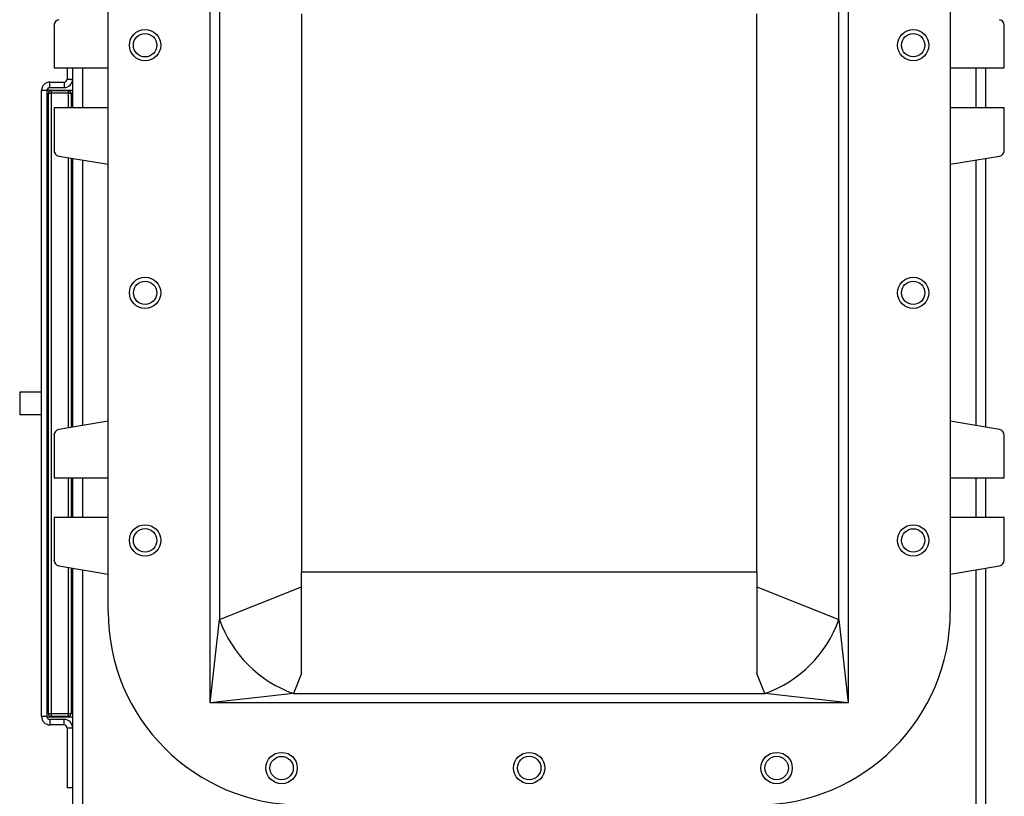
# Model space of a CAD drawing. Units: inches. Extents: x 0 to 108, y 0 to 91.
# Drawn here: x 48 to 58, y 39 to 47 of the extents above; entities that cross this region are included whole.
import ezdxf

# ---------------------------------------------------------------- set-up
doc = ezdxf.new("R2010")
doc.units = ezdxf.units.IN
doc.header["$MEASUREMENT"] = 0

msp = doc.modelspace()

# ---------------------------------------------------------------- linework, layer by layer
at = {"color": 7, "linetype": 'Continuous', "lineweight": 25}
for p, q in [((49.684, 39.533), (49.684, 48.54)), ((56.691, 48.54), (56.691, 39.533)), ((49.786, 47.623), (49.786, 40.449)), ((56.589, 40.449), (56.589, 47.623)), ((48.563, 40.536), (48.563, 47.536)), ((57.813, 47.536), (57.813, 40.536)), ((50.688, 47.1), (50.688, 40.972)), ((55.688, 40.972), (55.688, 47.1)), ((47.969, 46.974), (47.969, 46.505)), ((58.406, 46.505), (58.406, 46.974)), ((47.969, 46.505), (48.563, 46.505)), ((48.113, 46.505), (48.113, 46.382)), ((48.173, 46.505), (48.173, 46.382)), ((57.813, 46.505), (58.406, 46.505)), ((58.203, 46.067), (58.203, 46.505)), ((47.924, 46.29), (47.924, 46.35)), ((47.924, 46.35), (48.081, 46.35)), ((47.924, 46.29), (48.081, 46.29)), ((48.081, 46.35), (48.081, 46.29)), ((48.113, 46.382), (48.173, 46.382)), ((48.173, 46.382), (48.173, 46.067)), ((47.892, 46.258), (47.832, 46.258)), ((47.832, 39.382), (47.832, 46.258)), ((47.924, 46.262), (47.892, 46.262)), ((47.892, 39.382), (47.892, 46.258)), ((47.907, 46.227), (47.938, 46.227)), ((47.907, 39.414), (47.907, 46.227)), ((47.924, 46.262), (48.173, 46.262)), ((47.938, 46.258), (47.938, 46.227)), ((47.938, 46.258), (48.126, 46.258)), ((48.126, 46.227), (47.938, 46.227)), ((47.938, 46.227), (47.938, 39.414)), ((48.126, 46.227), (48.126, 46.258)), ((48.126, 46.227), (48.157, 46.227)), ((48.157, 46.227), (48.157, 46.067)), ((47.969, 46.067), (47.969, 45.599)), ((48.563, 46.067), (47.969, 46.067)), ((58.406, 46.067), (57.813, 46.067)), ((58.406, 45.599), (58.406, 46.067)), ((48.021, 45.537), (48.563, 45.447)), ((57.813, 45.447), (58.354, 45.537)), ((48.157, 45.515), (48.157, 42.558)), ((48.173, 45.512), (48.173, 42.56)), ((58.203, 42.56), (58.203, 45.512)), ((47.592, 42.945), (47.592, 42.695)), ((47.907, 42.945), (47.892, 42.945)), ((47.907, 42.695), (47.892, 42.695)), ((48.563, 42.625), (48.021, 42.535)), ((58.354, 42.535), (57.813, 42.625)), ((47.969, 42.474), (47.969, 42.005)), ((58.406, 42.005), (58.406, 42.474)), ((47.969, 42.005), (48.563, 42.005)), ((48.157, 42.005), (48.157, 41.567)), ((48.173, 42.005), (48.173, 41.567)), ((57.813, 42.005), (58.406, 42.005)), ((58.203, 41.567), (58.203, 42.005)), ((47.969, 41.567), (47.969, 41.099)), ((48.563, 41.567), (47.969, 41.567)), ((58.406, 41.567), (57.813, 41.567)), ((58.406, 41.099), (58.406, 41.567)), ((48.021, 41.037), (48.563, 40.947)), ((48.157, 41.015), (48.157, 39.414)), ((48.173, 41.012), (48.173, 39.258)), ((57.813, 40.947), (58.354, 41.037)), ((58.203, 31.727), (58.203, 41.012)), ((50.688, 40.972), (55.688, 40.972)), ((50.688, 39.854), (50.688, 40.972)), ((55.688, 40.972), (55.688, 39.854)), ((49.786, 40.449), (50.688, 40.807)), ((55.688, 40.807), (56.589, 40.449)), ((49.684, 39.533), (49.786, 40.449)), ((56.589, 40.449), (56.691, 39.533)), ((50.688, 39.854), (50.6, 39.635)), ((55.775, 39.635), (55.688, 39.854)), ((50.6, 39.635), (49.684, 39.533)), ((50.6, 39.635), (55.775, 39.635)), ((56.691, 39.533), (55.775, 39.635)), ((56.691, 39.533), (49.684, 39.533)), ((47.892, 39.382), (47.832, 39.382)), ((47.892, 39.379), (47.924, 39.378)), ((47.907, 39.414), (47.938, 39.414)), ((47.924, 39.378), (48.173, 39.378)), ((47.938, 39.414), (47.938, 39.383)), ((47.938, 39.414), (48.126, 39.414)), ((48.126, 39.383), (47.938, 39.383)), ((48.126, 39.414), (48.157, 39.414)), ((48.126, 39.383), (48.126, 39.414)), ((47.924, 39.35), (47.924, 39.29)), ((48.081, 39.35), (47.924, 39.35)), ((48.081, 39.29), (47.924, 39.29)), ((48.081, 39.29), (48.081, 39.35)), ((48.113, 39.258), (48.113, 38.6)), ((48.113, 39.258), (48.173, 39.258)), ((48.173, 39.258), (48.173, 38.6)), ((48.173, 38.6), (48.113, 38.6)), ((48.173, 38.6), (48.173, 31.727))]:
    msp.add_line(p, q, dxfattribs=at)
at = {"color": 27, "linetype": 'Continuous', "lineweight": 25}
for p, q in [((48.28, 46.505), (48.28, 46.067)), ((58.096, 46.067), (58.096, 46.505)), ((47.924, 46.254), (47.924, 46.262)), ((48.126, 46.067), (48.126, 46.227)), ((48.126, 42.553), (48.126, 45.52)), ((48.28, 45.494), (48.28, 42.578)), ((58.096, 42.578), (58.096, 45.494)), ((48.126, 41.567), (48.126, 42.005)), ((48.28, 42.005), (48.28, 41.567)), ((58.096, 41.567), (58.096, 42.005)), ((48.126, 39.414), (48.126, 41.02)), ((48.28, 40.994), (48.28, 31.727)), ((58.096, 31.727), (58.096, 40.994)), ((47.924, 39.378), (47.924, 39.386))]:
    msp.add_line(p, q, dxfattribs=at)
at = {"color": 7, "linetype": 'Continuous', "lineweight": 25}
for centre, radius in [((48.969, 46.755), 0.172), ((48.969, 46.755), 0.129), ((57.406, 46.755), 0.172), ((57.406, 46.755), 0.128), ((48.969, 44.036), 0.172), ((48.969, 44.036), 0.128), ((57.406, 44.036), 0.172), ((57.406, 44.036), 0.128), ((48.969, 41.317), 0.172), ((48.969, 41.317), 0.129), ((57.406, 41.317), 0.172), ((57.406, 41.317), 0.128), ((50.469, 38.817), 0.172), ((50.469, 38.817), 0.128), ((53.188, 38.817), 0.172), ((53.188, 38.817), 0.129), ((55.906, 38.817), 0.172), ((55.906, 38.817), 0.129)]:
    msp.add_circle(centre, radius, dxfattribs=at)
for centre, radius, start, end in [((48.031, 46.974), 0.0625, 99.3991, 180), ((58.344, 46.974), 0.0625, 360, 80.6009), ((47.924, 46.258), 0.092, 90, 180), ((47.924, 46.258), 0.032, 90, 180), ((48.081, 46.382), 0.092, 270, 0), ((48.081, 46.382), 0.032, 270, 0), ((47.938, 46.227), 0.031, 90, 180), ((48.126, 46.227), 0.031, 360, 90), ((48.031, 45.599), 0.0625, 180, 260.6009), ((58.344, 45.599), 0.0625, 279.3991, 360), ((48.031, 42.474), 0.0625, 99.3991, 180), ((58.344, 42.474), 0.0625, 360, 80.6009), ((48.031, 41.099), 0.0625, 180, 260.6009), ((58.344, 41.099), 0.0625, 279.3991, 360), ((50.688, 40.536), 2.125, 180, 270), ((51.046, 40.894), 1.336, 199.4667, 250.5333), ((55.688, 40.536), 2.125, 270, 0), ((55.33, 40.894), 1.336, 289.4667, 340.5333), ((47.924, 39.382), 0.092, 180, 270), ((47.924, 39.382), 0.032, 180, 270), ((47.938, 39.414), 0.031, 180, 270), ((48.126, 39.414), 0.031, 270, 0), ((48.081, 39.258), 0.092, 0, 90), ((48.081, 39.258), 0.032, 0, 90)]:
    msp.add_arc(centre, radius, start, end, dxfattribs=at)
for points in [[(47.924, 46.262), (47.92, 46.262), (47.911, 46.261), (47.901, 46.26), (47.893, 46.259), (47.892, 46.259), (47.892, 46.258)], [(47.892, 39.382), (47.892, 39.382), (47.893, 39.381), (47.901, 39.38), (47.911, 39.379), (47.92, 39.379), (47.924, 39.378)]]:
    msp.add_open_spline(points, degree=3, dxfattribs=at)
for points in [[(47.832, 42.945), (47.822, 42.945), (47.799, 42.945), (47.742, 42.945), (47.678, 42.945), (47.626, 42.945), (47.592, 42.945), (47.594, 42.945), (47.594, 42.945)], [(47.832, 42.695), (47.822, 42.695), (47.799, 42.695), (47.742, 42.695), (47.678, 42.695), (47.626, 42.695), (47.592, 42.695), (47.594, 42.695), (47.594, 42.695)]]:
    msp.add_open_spline(points, degree=3, knots=[0, 0, 0, 0, 0.177046, 0.398622, 0.570178, 0.754024, 0.945311, 1, 1, 1, 1], dxfattribs=at)

doc.saveas('drawing.dxf')
